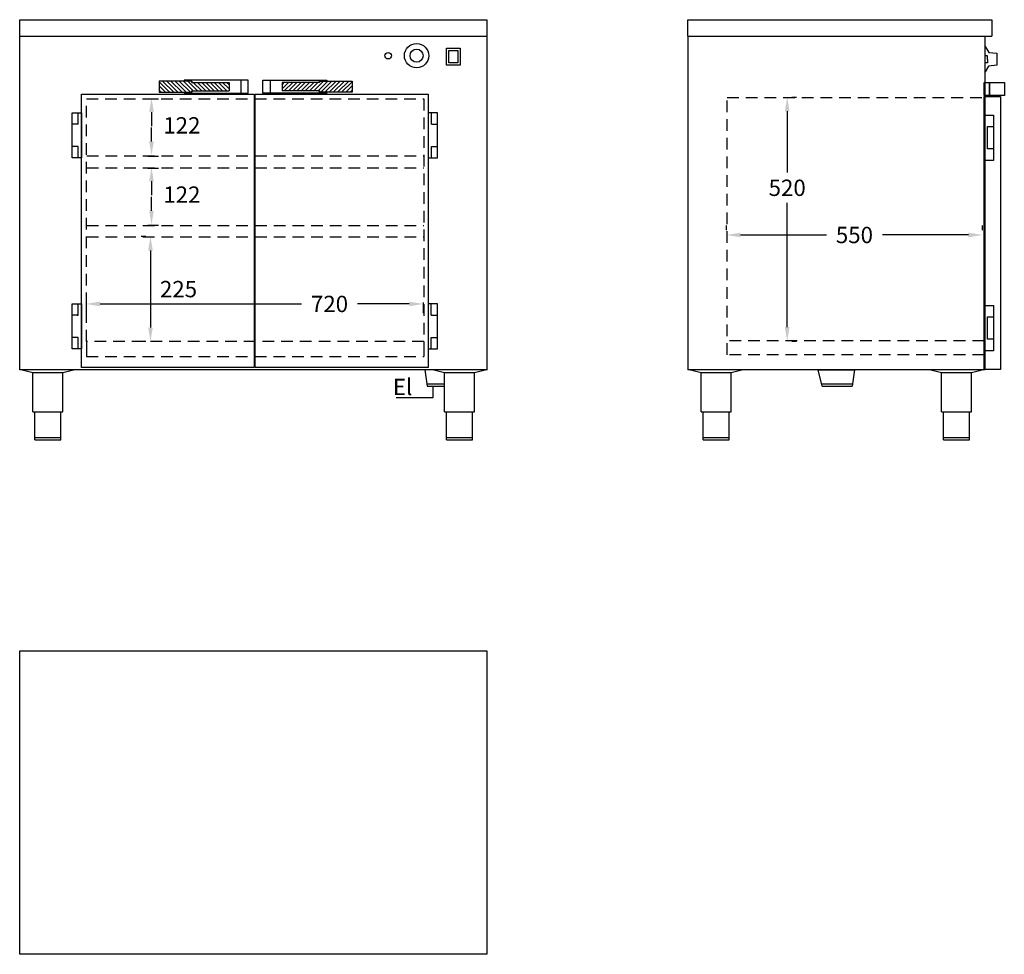
# Model space of a CAD drawing. Extents: x 442 to 2550, y 278 to 2280.
import ezdxf

# ---------------------------------------------------------------- set-up
doc = ezdxf.new("R2010")
doc.units = 0
doc.header["$LTSCALE"] = 10
doc.header["$MEASUREMENT"] = 0
doc.linetypes.add('STRECKAD0', pattern=[4, 2.5, -1.5])
doc.layers.get('0').update_dxf_attribs({"linetype": 'CONTINUOUS'})
doc.layers.get('DEFPOINTS').update_dxf_attribs({"linetype": 'CONTINUOUS'})
for name, color, linetype in [('_-DIEMENS-DMEK0', 7, 'CONTINUOUS'), ('_-ELKOMP-SMEK0', 7, 'CONTINUOUS'), ('_-SKYMLI-LMEK0', 7, 'STRECKAD0'), ('_-YTTERG-LMEK0', 7, 'CONTINUOUS'), ('DIMENS-DMEK0', 7, 'CONTINUOUS'), ('INNERG-LMEK0', 7, 'CONTINUOUS'), ('SKYMLI-LMEK0', 7, 'STRECKAD0'), ('YTTERG-LMEK0', 7, 'CONTINUOUS')]:
    doc.layers.add(name, color=color, linetype=linetype)
doc.styles.add('ROMANS', font='romans', dxfattribs={"height": 35})
doc.dimstyles.new('GEN-ISO', dxfattribs={"dimscale": 10, "dimtxt": 3.5, "dimasz": 3, "dimexe": 2, "dimexo": 1, "dimgap": 1.5, "dimtad": 0, "dimtih": 1, "dimtoh": 1, "dimdec": 0, "dimdsep": 46, "dimtxsty": 'ROMANS', "dimcen": 2, "dimclrd": 7, "dimclre": 7, "dimclrt": 7, "dimadec": 0, "dimazin": 0, "dimtp": 0.1, "dimtm": 0.1, "dimtfac": 0.7, "dimtdec": 1, "dimtmove": 0, "dimatfit": 3, "dimfxl": 0, "dimtolj": 1, "dimarcsym": 0})

# ---------------------------------------------------------------- blocks, each defined once
blk = doc.blocks.new('WMF39', base_point=(1560, 2353))
at = {"color": 250}
for points in [[(1562, 2349), (1694, 2137)], [(1694, 2137), (1979, 2114)], [(1979, 2114), (1979, 1688)], [(1648, 2020), (1562, 2021)], [(1648, 1771), (1562, 1771)], [(1648, 1896), (1648, 2020)], [(1648, 1896), (1648, 1771)], [(1686, 1658), (1562, 1451)], [(1979, 1688), (1686, 1658)]]:
    blk.add_lwpolyline(points, dxfattribs=at)
blk = doc.blocks.new('*X9')
at = {"color": 0}
for p, q in [((1098.1, 1978.2), (1112, 1992.1)), ((1098.1, 1987.2), (1103, 1992.1)), ((1103, 1974.1), (1121, 1992.1)), ((1112, 1974.1), (1130, 1992.1)), ((1120.9, 1974.1), (1138.9, 1992.1)), ((1129.9, 1974.1), (1147.9, 1992.1)), ((1138.9, 1974.1), (1156.9, 1992.1)), ((1147.9, 1974.1), (1165.9, 1992.1)), ((1156.9, 1974.1), (1174.9, 1992.1)), ((1165.8, 1974.1), (1178, 1986.3)), ((1178, 1986.3), (1186.8, 1995.1)), ((1178, 1977.3), (1195.8, 1995.1)), ((1180.8, 1971.1), (1204.8, 1995.1)), ((1189.8, 1971.1), (1213.8, 1995.1)), ((1198.8, 1971.1), (1222.8, 1995.1)), ((1207.7, 1971.1), (1231.7, 1995.1)), ((1216.7, 1971.1), (1240.7, 1995.1)), ((1225.7, 1971.1), (1248.1, 1993.5)), ((1234.7, 1971.1), (1248.1, 1984.5)), ((1174.8, 1974.1), (1178, 1977.3)), ((1243.7, 1971.1), (1248.1, 1975.5))]:
    blk.add_line(p, q, dxfattribs=at)
blk = doc.blocks.new('A$C5')
at = {"layer": 'YTTERG-LMEK0', "color": 7}
for points in [[(4.9, 589.7), (4.9, 617.7), (16, 617.7), (16, 589.7)], [(16, 589.7), (16, 617.7), (48, 617.7), (48, 589.7)], [(4.9, 3.4), (4.9, 587.9), (40, 587.9), (40, 3.4)], [(4.9, 450.9), (4.9, 547.9), (24.9, 547.9), (24.9, 450.9)], [(11.9, 475.4), (11.9, 523.4), (24.9, 523.4), (24.9, 475.4)], [(4.9, 43.4), (4.9, 140.4), (24.9, 140.4), (24.9, 43.4)], [(11.9, 67.9), (11.9, 115.9), (24.9, 115.9), (24.9, 67.9)]]:
    blk.add_lwpolyline(points, close=True, dxfattribs=at)
blk = doc.blocks.new('*D27')
at = {"layer": 'DEFPOINTS', "color": 0}
for p in [(1954.6, 1818.8), (2502.8, 1818.8), (2502.8, 1818.8)]:
    blk.add_point(p, dxfattribs=at)
at = {"layer": 'DIMENS-DMEK0', "color": 7, "lineweight": -2}
for p, q in [((1954.6, 1828.8), (1954.6, 1838.8)), ((2502.8, 1828.8), (2502.8, 1838.8)), ((1984.6, 1818.8), (2168.7, 1818.8)), ((2472.8, 1818.8), (2288.7, 1818.8))]:
    blk.add_line(p, q, dxfattribs=at)
at = {"layer": 'DIMENS-DMEK0', "color": 7}
for points in [[(1984.6, 1823.8), (1984.6, 1813.8), (1954.6, 1818.8)], [(2472.8, 1823.8), (2472.8, 1813.8), (2502.8, 1818.8)]]:
    blk.add_solid(points, dxfattribs=at)
at = {"layer": 'DIMENS-DMEK0', "color": 7, "insert": (2228.7, 1818.8), "char_height": 35, "attachment_point": 5, "style": 'ROMANS'}
blk.add_mtext('\\A1;{550}', dxfattribs=at)
blk = doc.blocks.new('*D28')
at = {"color": 7, "linetype": 'ByBlock'}
for p, q in [((584, 1673.9), (584, 1651.1)), ((614, 1671.1), (1045.2, 1671.1)), ((1275.7, 1671.1), (1165.2, 1671.1)), ((1305.7, 1673.9), (1305.7, 1651.1))]:
    blk.add_line(p, q, dxfattribs=at)
for points in [[(614, 1676.1), (614, 1666.1), (584, 1671.1)], [(1275.7, 1676.1), (1275.7, 1666.1), (1305.7, 1671.1)]]:
    blk.add_solid(points, dxfattribs=at)
at = {"layer": 'DEFPOINTS', "color": 0, "linetype": 'ByBlock'}
for p in [(584, 1683.9), (1305.7, 1683.9), (1305.7, 1671.1)]:
    blk.add_point(p, dxfattribs=at)
at = {"color": 7, "linetype": 'ByBlock', "insert": (1105.2, 1671.1), "char_height": 35, "attachment_point": 5, "style": 'ROMANS'}
blk.add_mtext('\\A1;{720}', dxfattribs=at)
blk = doc.blocks.new('*D34')
at = {"color": 7, "linetype": 'ByBlock'}
for p, q in [((2961.7, 1823.3), (2951.7, 1823.3)), ((2971.7, 1793.3), (2971.7, 1628.5)), ((2961.7, 1598.5), (2951.7, 1598.5))]:
    blk.add_line(p, q, dxfattribs=at)
for points in [[(2966.7, 1793.3), (2976.7, 1793.3), (2971.7, 1823.3)], [(2966.7, 1628.5), (2976.7, 1628.5), (2971.7, 1598.5)]]:
    blk.add_solid(points, dxfattribs=at)
at = {"layer": 'DEFPOINTS', "color": 0, "linetype": 'ByBlock'}
for p in [(2971.7, 1823.3), (2971.7, 1598.5), (2971.7, 1598.5)]:
    blk.add_point(p, dxfattribs=at)
at = {"color": 7, "linetype": 'ByBlock', "insert": (3031.7, 1710.9), "char_height": 35, "attachment_point": 5, "style": 'ROMANS'}
blk.add_mtext('\\A1;225', dxfattribs=at)
blk = doc.blocks.new('*D35')
at = {"layer": 'DEFPOINTS', "color": 0}
for p in [(2084.8, 2113.6), (2084.8, 1591.4), (2084.8, 1591.4)]:
    blk.add_point(p, dxfattribs=at)
at = {"layer": 'DIMENS-DMEK0', "color": 7, "lineweight": -2}
for p, q in [((2094.8, 2113.6), (2104.8, 2113.6)), ((2084.8, 2083.6), (2084.8, 1952.3)), ((2084.8, 1621.4), (2084.8, 1887.3)), ((2094.8, 1591.4), (2104.8, 1591.4))]:
    blk.add_line(p, q, dxfattribs=at)
at = {"layer": 'DIMENS-DMEK0', "color": 7}
for points in [[(2079.8, 2083.6), (2089.8, 2083.6), (2084.8, 2113.6)], [(2079.8, 1621.4), (2089.8, 1621.4), (2084.8, 1591.4)]]:
    blk.add_solid(points, dxfattribs=at)
at = {"layer": 'DIMENS-DMEK0', "color": 7, "insert": (2084.8, 1919.8), "char_height": 35, "attachment_point": 5, "style": 'ROMANS'}
blk.add_mtext('\\A1;{520}', dxfattribs=at)

msp = doc.modelspace()

# ---------------------------------------------------------------- linework, layer by layer
at = {"color": 7, "linetype": 'ByBlock'}
for p, q in [((716, 2110.2), (739.4, 2110.2)), ((724.2, 2082.1), (724.2, 2052.1)), ((724.2, 2019.1), (724.2, 2049.1)), ((716, 1987.8), (739.4, 1987.8)), ((716, 1962), (739.4, 1962)), ((724.2, 1933.8), (724.2, 1903.8)), ((724.2, 1870.8), (724.2, 1900.8)), ((716, 1839.5), (739.4, 1839.5))]:
    msp.add_line(p, q, dxfattribs=at)
for points in [[(719.2, 2082.1), (729.2, 2082.1), (724.2, 2112.1)], [(719.2, 2019.1), (729.2, 2019.1), (724.2, 1989.1)], [(719.2, 1933.8), (729.2, 1933.8), (724.2, 1963.8)], [(719.2, 1870.8), (729.2, 1870.8), (724.2, 1840.8)]]:
    msp.add_solid(points, dxfattribs=at)
at = {"layer": '_-DIEMENS-DMEK0'}
for p, q in [((1309.1, 1529.8), (1314.1, 1494.8)), ((2159.9, 1494.8), (2151, 1529.8)), ((2151, 1529.8), (2228.9, 1529.8)), ((2228.9, 1529.8), (2223.9, 1494.8)), ((1313.4, 1499.8), (1351.3, 1499.8)), ((2158.6, 1499.8), (2224.6, 1499.8)), ((1314.1, 1494.8), (1351.3, 1494.8)), ((1326.8, 1470.9), (1326.8, 1494.8)), ((2159.9, 1494.8), (2223.9, 1494.8)), ((1247.8, 1470.9), (1326.8, 1470.9))]:
    msp.add_line(p, q, dxfattribs=at)
at = {"layer": '_-ELKOMP-SMEK0', "color": 7}
for radius in [26, 14]:
    msp.add_circle((1291.5, 2202.7), radius, dxfattribs=at)
at = {"layer": '_-SKYMLI-LMEK0'}
msp.add_line((2506.1, 1592), (1956.1, 1592), dxfattribs=at)
msp.add_lwpolyline([(1956.1, 1562), (1956.1, 2113.1), (2506.1, 2113.1), (2506.1, 1562)], close=True, dxfattribs=at)
at = {"layer": '_-YTTERG-LMEK0', "color": 7}
for points in [[(574.1, 1535), (574.1, 2120), (944.1, 2120), (944.1, 1535)], [(946.1, 1535), (946.1, 2120), (1316.1, 2120), (1316.1, 1535)]]:
    msp.add_lwpolyline(points, close=True, dxfattribs=at)
at = {"layer": 'DEFPOINTS', "color": 0, "linetype": 'ByBlock'}
for p in [(706, 2110.2), (706, 1987.8), (719.4, 1987.8), (706, 1962), (706, 1839.5), (719.4, 1839.5)]:
    msp.add_point(p, dxfattribs=at)
at = {"layer": 'DIMENS-DMEK0'}
for p, q in [((585, 1590.4), (585, 1558.9)), ((1307, 1590.4), (1307, 1558.9))]:
    msp.add_line(p, q, dxfattribs=at)
at = {"layer": 'SKYMLI-LMEK0'}
for p, q in [((585.7, 1988), (1307.3, 1988)), ((585.7, 1962.4), (1307.3, 1962.4)), ((585.7, 1839.1), (1307.3, 1839.1)), ((585.7, 1815.1), (1307.3, 1815.1)), ((585, 1558.9), (1307, 1558.9))]:
    msp.add_line(p, q, dxfattribs=at)
msp.add_lwpolyline([(585, 1590.4), (585, 2110.4), (1307, 2110.4), (1307, 1590.4)], close=True, dxfattribs=at)
at = {"layer": 'YTTERG-LMEK0'}
for p, q in [((442.1, 1529.8), (442.1, 2279.8)), ((442.1, 2279.8), (1442.1, 2279.8)), ((1442.1, 2279.8), (1442.1, 1529.5)), ((1872.4, 2279.8), (2522.5, 2279.8)), ((1872.4, 2244.5), (1872.4, 2279.8)), ((2522.5, 2279.8), (2522.5, 2244.8)), ((442.1, 2244.8), (1442.1, 2244.8)), ((1872.4, 2244.8), (2522.5, 2244.8)), ((2507.5, 2244.8), (2507.5, 1529.8)), ((565.3, 1647), (567.1, 1647))]:
    msp.add_line(p, q, dxfattribs=at)
at = {"layer": 'YTTERG-LMEK0', "color": 7}
for p, q in [((1872.4, 2244.5), (1872.4, 1529.8)), ((915.4, 2150.5), (915.4, 2122.5)), ((978.5, 2150.5), (978.5, 2122.5)), ((810.3, 2145.3), (890.3, 2145.3)), ((810.4, 2148.3), (810.4, 2145.3)), ((890.3, 2145.3), (890.3, 2127.3)), ((1083.6, 2145.3), (1003.6, 2145.3)), ((1003.6, 2145.3), (1003.6, 2127.3)), ((1083.5, 2148.3), (1083.5, 2145.3)), ((810.3, 2127.3), (890.3, 2127.3)), ((810.4, 2127.3), (810.4, 2124.3)), ((1083.6, 2127.3), (1003.6, 2127.3)), ((1083.5, 2127.3), (1083.5, 2124.3)), ((1442.1, 1529.8), (442.1, 1529.8)), ((2507.5, 1529.8), (1872.4, 1529.8))]:
    msp.add_line(p, q, dxfattribs=at)
at = {"layer": 'YTTERG-LMEK0', "linetype": 'Continuous'}
for p, q in [((447.3, 1529.8), (470.3, 1524.1)), ((470.3, 1439.8), (470.3, 1524.1)), ((470.3, 1524.1), (534.3, 1524.1)), ((534.3, 1524.1), (557.3, 1529.8)), ((534.3, 1439.8), (534.3, 1524.1)), ((1328.3, 1529.8), (1351.3, 1524.1)), ((1351.3, 1439.8), (1351.3, 1524.1)), ((1351.3, 1524.1), (1415.3, 1524.1)), ((1415.3, 1524.1), (1438.3, 1529.8)), ((1415.3, 1439.8), (1415.3, 1524.1)), ((1877.7, 1529.8), (1900.7, 1524.1)), ((1900.7, 1439.8), (1900.7, 1524.1)), ((1900.7, 1524.1), (1964.7, 1524.1)), ((1964.7, 1524.1), (1987.7, 1529.8)), ((1964.7, 1439.8), (1964.7, 1524.1)), ((2392.2, 1529.8), (2415.2, 1524.1)), ((2415.2, 1439.8), (2415.2, 1524.1)), ((2415.2, 1524.1), (2479.2, 1524.1)), ((2479.2, 1524.1), (2502.2, 1529.8)), ((2479.2, 1439.8), (2479.2, 1524.1)), ((470.3, 1439.8), (534.3, 1439.8)), ((474.3, 1379.8), (474.3, 1439.8)), ((474.8, 1439.8), (529.8, 1439.8)), ((530.3, 1379.8), (530.3, 1439.8)), ((1351.3, 1439.8), (1415.3, 1439.8)), ((1355.3, 1379.8), (1355.3, 1439.8)), ((1355.8, 1439.8), (1410.8, 1439.8)), ((1411.3, 1379.8), (1411.3, 1439.8)), ((1900.7, 1439.8), (1964.7, 1439.8)), ((1904.7, 1379.8), (1904.7, 1439.8)), ((1905.2, 1439.8), (1960.2, 1439.8)), ((1960.7, 1379.8), (1960.7, 1439.8)), ((2415.2, 1439.8), (2479.2, 1439.8)), ((2419.2, 1379.8), (2419.2, 1439.8)), ((2419.7, 1439.8), (2474.7, 1439.8)), ((2475.2, 1379.8), (2475.2, 1439.8)), ((474.3, 1384.8), (530.3, 1384.8)), ((474.3, 1379.8), (530.3, 1379.8)), ((1355.3, 1384.8), (1411.3, 1384.8)), ((1355.3, 1379.8), (1411.3, 1379.8)), ((1904.7, 1384.8), (1960.7, 1384.8)), ((1904.7, 1379.8), (1960.7, 1379.8)), ((2419.2, 1384.8), (2475.2, 1384.8)), ((2419.2, 1379.8), (2475.2, 1379.8))]:
    msp.add_line(p, q, dxfattribs=at)
for points in [[(1355.7, 2182.7), (1355.7, 2218.7), (1384.7, 2218.7), (1384.7, 2182.7)], [(1360.7, 2187.7), (1360.7, 2213.7), (1379.7, 2213.7), (1379.7, 2187.7)]]:
    msp.add_lwpolyline(points, close=True, dxfattribs=at)
at = {"layer": 'YTTERG-LMEK0', "color": 7}
for points in [[(931.4, 2122.5), (931.4, 2150.5), (794.4, 2150.5), (794.4, 2148.3)], [(962.5, 2122.5), (962.5, 2150.5), (1099.5, 2150.5), (1099.5, 2148.3)], [(810.3, 2145.3), (810.3, 2148.3), (740.3, 2148.3), (740.3, 2124.3), (810.3, 2124.3)], [(1083.6, 2145.3), (1083.6, 2148.3), (1153.6, 2148.3), (1153.6, 2124.3), (1083.6, 2124.3)], [(794.4, 2124.3), (794.4, 2122.5), (931.4, 2122.5)], [(810.3, 2124.3), (810.3, 2127.3)], [(1099.5, 2124.3), (1099.5, 2122.5), (962.5, 2122.5)], [(1083.6, 2124.3), (1083.6, 2127.3)], [(567.1, 2056), (567.1, 2080)], [(1323.3, 2056), (1323.3, 2080)], [(567.4, 2056), (554.4, 2056)], [(1323.3, 2056), (1336.3, 2056)], [(565.6, 2008), (554.1, 2008)], [(565.6, 2008), (554.1, 2008)], [(567.1, 2008), (554.8, 2008)], [(567.1, 1984), (567.1, 2008)], [(1323.3, 2008), (1336.3, 2008)], [(1323.3, 2008), (1336.3, 2008)], [(1323.3, 2008), (1336.3, 2008)], [(1323.3, 1984), (1323.3, 2008)], [(567.1, 1647), (567.1, 1671)], [(1323.1, 1647), (1323.1, 1671)], [(565.3, 1647), (554.1, 1647)], [(1323.1, 1647), (1336.1, 1647)], [(567.1, 1599), (554.1, 1599)], [(565.6, 1599), (554.1, 1599)], [(567.5, 1599), (554.5, 1599)], [(567.1, 1575), (567.1, 1599)], [(1323.1, 1599), (1336.1, 1599)], [(1323.1, 1599), (1336.1, 1599)], [(1323.1, 1599), (1336.1, 1599)], [(1323.1, 1575), (1323.1, 1599)]]:
    msp.add_lwpolyline(points, dxfattribs=at)
for points in [[(554.1, 1984), (554.1, 2080), (574.1, 2080), (574.1, 1984)], [(1336.3, 1984), (1336.3, 2080), (1316.3, 2080), (1316.3, 1984)], [(554.1, 1575), (554.1, 1671), (574.1, 1671), (574.1, 1575)], [(1336.1, 1575), (1336.1, 1671), (1316.1, 1671), (1316.1, 1575)], [(1442.1, 928.5), (1442.1, 278.5), (442.1, 278.5), (442.1, 928.5)]]:
    msp.add_lwpolyline(points, close=True, dxfattribs=at)
msp.add_circle((1230.8, 2202.7), 7, dxfattribs=at)

# ---------------------------------------------------------------- block references
at = {"layer": 'INNERG-LMEK0', "color": 7, "xscale": -1}
msp.add_blockref('*X9', (1988.5, 153.3), dxfattribs=at)
at = {"layer": 'INNERG-LMEK0', "color": 7}
msp.add_blockref('*X9', (-94.5, 153.3), dxfattribs=at)
at = {"layer": 'YTTERG-LMEK0', "xscale": 0.06, "yscale": 0.06, "zscale": 0.06}
msp.add_blockref('WMF39', (2508.2, 2222.3), dxfattribs=at)
at = {"layer": 'YTTERG-LMEK0'}
msp.add_blockref('A$C5', (2501.6, 1527.5), dxfattribs=at)

# ---------------------------------------------------------------- texts
at = {"color": 7, "linetype": 'ByBlock', "char_height": 35, "attachment_point": 5, "style": 'ROMANS'}
for insert in [(789.2, 2049), (789.2, 1900.7)]:
    msp.add_mtext('{122}', dxfattribs=dict(at, insert=insert))
at = {"layer": 'DIMENS-DMEK0', "insert": (1240.8, 1510.9), "char_height": 35, "width": 338.923, "attachment_point": 1, "style": 'ROMANS'}
msp.add_mtext('El', dxfattribs=at)

# ---------------------------------------------------------------- dimensions: what is measured, and where the dimension line sits
at = {"layer": 'DIMENS-DMEK0'}
dim = msp.add_linear_dim(base=(2084.8, 1591.4), p1=(2084.8, 2113.6), p2=(2084.8, 1591.4), angle=90, text='{520}', dimstyle='GEN-ISO', override={"dimtofl": 0}, dxfattribs=at)
dim.commit()
dim.dimension.update_dxf_attribs({"geometry": '*D35', "text_midpoint": (2084.8, 1919.8), "dimtype": 160})
dim = msp.add_linear_dim(base=(2502.8, 1818.8), p1=(1954.6, 1818.8), p2=(2502.8, 1818.8), text='{550}', dimstyle='GEN-ISO', override={"dimtofl": 0}, dxfattribs=at)
dim.commit()
dim.dimension.update_dxf_attribs({"geometry": '*D27', "text_midpoint": (2228.7, 1818.8)})
dim = msp.add_linear_dim(base=(722, 1590.5), p1=(722, 1815.3), p2=(722, 1590.5), angle=90, dimstyle='GEN-ISO', override={"dimtad": 2, "dimtofl": 0}, dxfattribs=at)
dim.commit()
dim.dimension.update_dxf_attribs({"geometry": '*D34', "text_midpoint": (782, 1702.9), "insert": (-2249.7, -8)})
dim = msp.add_linear_dim(base=(1305.7, 1671.1), p1=(584, 1683.9), p2=(1305.7, 1683.9), text='{720}', dimstyle='GEN-ISO', dxfattribs=at)
dim.commit()
dim.dimension.update_dxf_attribs({"geometry": '*D28', "text_midpoint": (1105.2, 1671.1), "dimtype": 160})

doc.saveas('drawing.dxf')
